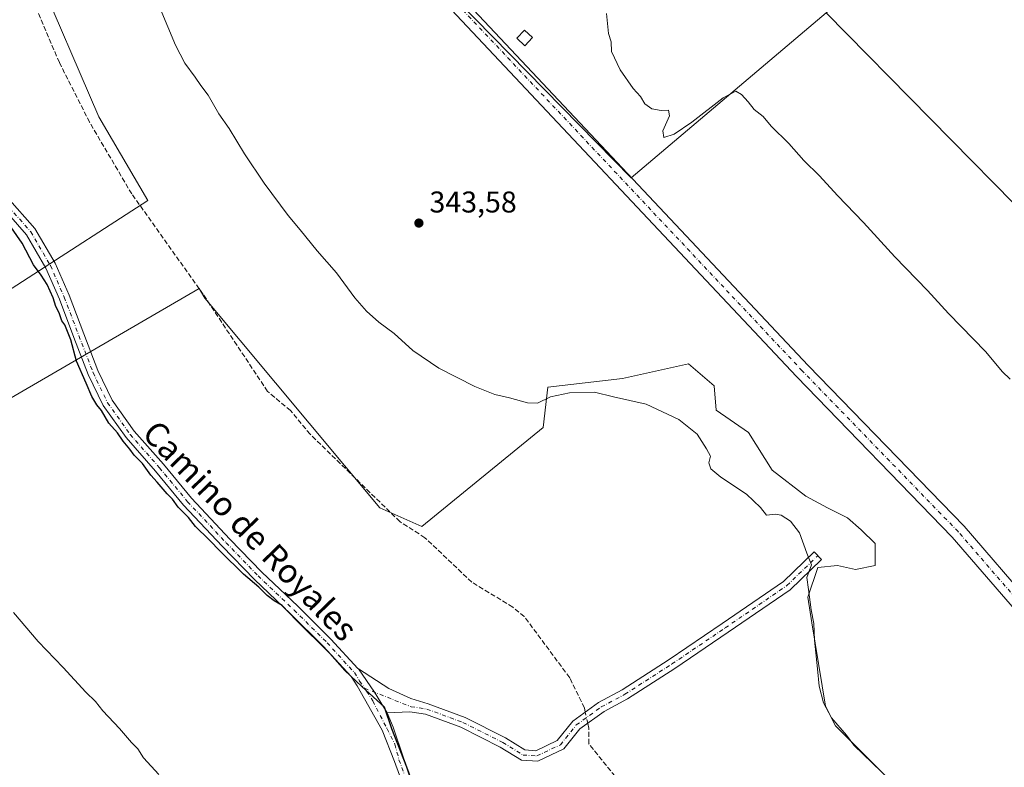
# Model space of a CAD drawing. Units: metres. Extents: x 605178 to 608662, y 4652878 to 4655245.
# Drawn here: x 605688 to 606017, y 4653882 to 4654132 of the extents above; entities that cross this region are included whole.
import ezdxf
from ezdxf.enums import TextEntityAlignment as Align

# ---------------------------------------------------------------- set-up
doc = ezdxf.new("R2010")
doc.units = ezdxf.units.M
doc.header["$MEASUREMENT"] = 0
doc.linetypes.add('DGN Style 3', pattern=[2.307223458686699, 1.648016756204785, -0.6592067024819142])
doc.linetypes.add('DGN Style 4', pattern=[2.6384748266838614, 1.318413404963828, -0.6592067024819142, 0.001648016756204785, -0.6592067024819142])
for name, color, linetype, lineweight in [('Camino Cxs', 7, 'Continuous', 0), ('Camino eje', 30, 'DGN Style 4', 13), ('Comarca CxS', 21, 'Continuous', 0), ('Comunidad Autónoma CxS', 142, 'Continuous', 0), ('Corriente artificial lineal', 4, 'DGN Style 3', 13), ('Corriente artificial lineal oculto', 135, 'DGN Style 4', 13), ('Cultivos herbáceos CxS', 92, 'Continuous', 0), ('Cultivos leñosos CxS', 92, 'Continuous', 0), ('Curva de nivel maestra', 30, 'Continuous', 30), ('Curva de nivel normal', 30, 'Continuous', 0), ('Edificación ligera Cxs', 1, 'Continuous', 0), ('Municipio CxS', 4, 'Continuous', 0), ('Núcleo urbano CxS', 7, 'Continuous', 0), ('Pista no pavimentada Cxs', 111, 'Continuous', 0), ('Pista no pavimentada eje', 91, 'DGN Style 4', 0), ('Provincia CxS', 1, 'Continuous', 0), ('Punto de cota en terreno', 7, 'Continuous', 0), ('Rótulo de punto de cota en terreno', 7, 'Continuous', 0), ('Texto cartográfico', 7, 'Continuous', 0)]:
    doc.layers.add(name, color=color, linetype=linetype, lineweight=lineweight)
doc.styles.add('Style-Arial', font='txt')

# ---------------------------------------------------------------- blocks, each defined once
blk = doc.blocks.new('*U5')
at = {"layer": 'Cultivos herbáceos CxS', "color": 92, "linetype": 'Continuous', "lineweight": 0}
for points in [[(605693.0802999996, 4654149.170299999, 347.4232999999949), (605714.5755000003, 4654099.2707, 347.2391999999964), (605730.9573999997, 4654071.234200001, 347.3280999999988), (605650.8894999997, 4654019.674000001, 353.5776999999944)], [(605668.7489, 4653995.861400001, 353.2912999999971), (605748.1284999996, 4654041.846899999, 347.9560999999958), (605749.9996999997, 4654038.644500001, 347.9700000000012), (605808.3909, 4653968.683700001, 348.1342000000004), (605822.4999000002, 4653962.4067, 347.1968000000052), (605862.9357000003, 4653995.490700001, 345.4906000000047), (605864.5695000002, 4654008.9693, 344.4373999999953), (605889.4845000004, 4654011.828700001, 343.7356), (605911.5405000001, 4654016.7303, 342.9407999999967), (605920.1174999997, 4654009.3783, 343.3770999999979), (605920.7341, 4654001.2971, 344.2109000000055), (605931.6019000001, 4653993.769300001, 343.7636000000057), (605939.4718000004, 4653981.1886, 344.2746999999945), (605950.7165999999, 4653972.589600001, 344.0213999999978), (605957.9927000003, 4653968.6209, 343.7568000000028), (605964.6073000003, 4653965.3136, 343.6146000000008), (605969.2374999998, 4653961.344799999, 343.6423000000068), (605973.8677000003, 4653956.714600001, 343.9118000000017), (605973.8677000003, 4653952.0844, 344.7853000000032), (605973.8677000003, 4653949.4386, 344.6514000000025), (605967.2531000003, 4653948.115599999, 344.872199999998), (605961.2999999998, 4653949.4386, 344.7324999999983), (605954.6853999998, 4653948.777100001, 345.0375000000058), (605951.3781000003, 4653938.8552, 345.5684999999939), (605952.7010000005, 4653930.256200001, 345.5246000000043), (605957.3311999999, 4653902.4749, 345.6236000000063), (605960.6385000005, 4653895.860300001, 345.2016000000003), (605994.3728999998, 4653862.1259, 345.2764000000025)]]:
    blk.add_polyline3d(points, dxfattribs=at)
blk = doc.blocks.new('*U14')
at = {"layer": 'Cultivos herbáceos CxS', "color": 92, "linetype": 'Continuous', "lineweight": 0}
blk.add_polyline3d([(606027.2324999999, 4654063.1415, 337.6466999999975), (605957.4665000001, 4654133.9323, 338.3147999999928), (605984.6035000002, 4654152.647500001, 337.0849000000017), (605989.4908999996, 4654155.313300001, 336.8839000000008), (605920.4873000003, 4654309.004100001, 338.6394), (605927.6750999996, 4654309.462099999, 338.5219999999972), (605933.2632999998, 4654303.8739, 338.445200000002), (605939.2506999997, 4654297.886499999, 338.2826999999961), (605944.0406999999, 4654290.7017, 337.8384999999981), (605954.0197000002, 4654287.9077, 337.0298999999941), (605964.3981, 4654292.2985, 336.5868000000046), (605966.7931000004, 4654297.487700001, 336.5715999999957), (605963.9990999997, 4654306.269300001, 336.8891000000003), (605962.4025999998, 4654315.449899999, 336.8889000000054), (605960.0076000001, 4654326.227299999, 336.8938000000053), (605956.0159, 4654330.218900001, 337.0285000000004), (605943.2427000003, 4654336.6055, 337.394100000005), (605938.8519000001, 4654346.983700001, 337.2644), (605932.8645000001, 4654354.9669, 337.2287000000069), (605930.0703999996, 4654362.151900001, 337.074099999998), (605925.6794999996, 4654370.1351, 337.0755000000063), (605924.4820999998, 4654374.925100001, 337.1417999999976)], dxfattribs=at)
blk = doc.blocks.new('5PATER')
at = {"layer": 'Núcleo urbano CxS', "linetype": 'Continuous', "lineweight": 0}
h = blk.add_hatch(color=51, dxfattribs=at)
edge = h.paths.add_edge_path()
edge.add_ellipse((0, 0), major_axis=(-0.1095731443231308, -0.1110710700762829), ratio=0.9994222409660322, start_angle=0, end_angle=360)

msp = doc.modelspace()

# ---------------------------------------------------------------- linework, layer by layer
at = {"layer": 'Camino Cxs', "color": 7, "linetype": 'Continuous', "lineweight": 0, "extrusion": (-0.4984672285655355, -0.3020132790308382, 0.8125997793103534), "elevation": -1707231.923052745, "flags": 128}
msp.add_lwpolyline([(-3666391.246531724, 2380909.237722722), (-3666399.293128258, 2380909.175096408), (-3666408.678920014, 2380908.53973958)], dxfattribs=at)
msp.add_lwpolyline([(-3666391.246531724, 2380909.237722722), (-3666399.293128258, 2380909.175096408), (-3666408.678920014, 2380908.53973958)], dxfattribs=at)
at = {"layer": 'Camino Cxs', "color": 7, "linetype": 'Continuous', "lineweight": 0}
for points in [[(605642.0500999996, 4654136.720100001, 349.8220000000001), (605650.0100999996, 4654120.460100001, 349.8053000000073), (605656.9301000005, 4654107.620100001, 349.7467000000034), (605663.9001000002, 4654096.370100001, 349.7081999999937), (605674.1001000004, 4654084.380100001, 349.5381999999955), (605683.9600999998, 4654072.420100001, 349.5032999999967), (605693.2600999996, 4654061.880100001, 349.3858999999939), (605699.9901000002, 4654050.3301, 349.5200000000041), (605704.6501000002, 4654039.710100001, 349.6034000000073), (605709.5601000005, 4654026.770099999, 349.6232000000018), (605714.2701000003, 4654014.520099999, 349.5567000000011), (605719.0201000003, 4654004.630100001, 349.527900000001), (605726.4401000004, 4653994.270099999, 349.4789000000019), (605736.1601, 4653983.210100001, 349.460699999996), (605745.5500999996, 4653971.870100001, 349.5298999999941), (605758.3300999999, 4653958.2301, 349.6067999999942), (605768.9901000002, 4653947.210100001, 349.664300000004), (605781.0201000003, 4653935.790100001, 349.6906000000017), (605792.0601000005, 4653924.850099999, 349.788400000005), (605801.0900999998, 4653915.0101, 349.8390999999974), (605801.3198999995, 4653914.863100001, 349.8279000000039)], [(605683.9600999998, 4654072.420100001, 349.5032999999967), (605693.2600999996, 4654061.880100001, 349.3858999999939), (605699.9901000002, 4654050.3301, 349.5200000000041), (605704.6501000002, 4654039.710100001, 349.6034000000073), (605709.5601000005, 4654026.770099999, 349.6232000000018), (605714.2701000003, 4654014.520099999, 349.5567000000011), (605719.0201000003, 4654004.630100001, 349.527900000001), (605726.4401000004, 4653994.270099999, 349.4789000000019), (605736.1601, 4653983.210100001, 349.460699999996), (605745.5500999996, 4653971.870100001, 349.5298999999941), (605758.3300999999, 4653958.2301, 349.6067999999942), (605768.9901000002, 4653947.210100001, 349.664300000004), (605781.0201000003, 4653935.790100001, 349.6906000000017), (605792.0601000005, 4653924.850099999, 349.788400000005), (605801.0900999998, 4653915.0101, 349.8390999999974), (605801.3198999995, 4653914.863100001, 349.8279000000039), (605806.6250999998, 4653907.1033, 350.1981999999989), (605810.8383, 4653900.2477, 350.2347000000009), (605812.9020999996, 4653895.4323, 350.1879999999946), (605816.3101000005, 4653885.130100001, 350.2633999999962), (605821.6401000004, 4653870.700099999, 350.2651999999944)], [(605818.7301000003, 4653869.4301, 350.687699999995), (605813.3601000002, 4653883.9901, 350.7795999999944), (605809.1700999998, 4653894.420100001, 350.6543999999994), (605800.8667000001, 4653909.2083, 350.4214000000065), (605798.8201000001, 4653912.300100001, 350.412599999996), (605789.5401, 4653922.420100001, 350.3770999999979), (605778.5800999999, 4653933.270099999, 350.2048999999971), (605766.5301000001, 4653944.720100001, 350.1140000000014), (605755.8000999996, 4653955.8201, 350.0154000000039), (605742.9200999998, 4653969.550100001, 349.9357000000018), (605733.4901000002, 4653980.9301, 349.811400000006), (605723.6901000004, 4653992.090100001, 349.8266000000003), (605715.9901000002, 4654002.840100001, 349.8266000000003), (605711.0500999996, 4654013.130100001, 349.8539000000019), (605706.2901, 4654025.530099999, 349.9162999999971), (605701.4101, 4654038.380100001, 349.9235000000044), (605696.8701, 4654048.7401, 349.8012000000017), (605690.4101, 4654059.8201, 349.8236999999936), (605681.2901, 4654070.1501, 350.0001000000047)], [(605818.7301000003, 4653869.4301, 350.687699999995), (605813.3601000002, 4653883.9901, 350.7795999999944), (605809.1700999998, 4653894.420100001, 350.6543999999994), (605800.8667000001, 4653909.2083, 350.4214000000065), (605798.8201000001, 4653912.300100001, 350.412599999996), (605789.5401, 4653922.420100001, 350.3770999999979), (605778.5800999999, 4653933.270099999, 350.2048999999971), (605766.5301000001, 4653944.720100001, 350.1140000000014), (605755.8000999996, 4653955.8201, 350.0154000000039), (605742.9200999998, 4653969.550100001, 349.9357000000018), (605733.4901000002, 4653980.9301, 349.811400000006), (605723.6901000004, 4653992.090100001, 349.8266000000003), (605715.9901000002, 4654002.840100001, 349.8266000000003), (605711.0500999996, 4654013.130100001, 349.8539000000019), (605706.2901, 4654025.530099999, 349.9162999999971), (605701.4101, 4654038.380100001, 349.9235000000044), (605696.8701, 4654048.7401, 349.8012000000017), (605690.4101, 4654059.8201, 349.8236999999936), (605681.2901, 4654070.1501, 350.0001000000047)], [(605801.3198999995, 4653914.863100001, 349.8279000000039), (605811.4600999998, 4653908.380100001, 349.8920999999973), (605818.7922999999, 4653905.041099999, 349.7528000000021), (605824.6001000004, 4653903.1601, 349.7722000000067), (605836.8901000004, 4653898.610099999, 349.4578000000038), (605850.3601000002, 4653891.850099999, 349.3674000000028), (605856.8201000001, 4653887.8301, 349.3975999999966), (605860.5401, 4653887.5701, 349.2844000000041), (605867.6300999997, 4653890.960100001, 349.0902999999962), (605872.8400999998, 4653897.4301, 348.9333000000042), (605881.4401000004, 4653903.6501, 348.194399999993), (605889.3701, 4653907.9001, 347.9413999999961), (605905.0401, 4653917.9801, 347.3289999999979), (605922.7901, 4653930.0101, 346.6554999999935), (605943.2701000003, 4653944.050100001, 345.6013999999996), (605953.4600999998, 4653953.9301, 345.1469999999972), (605955.9001000002, 4653951.420100001, 345.0032999999967), (605945.4901000002, 4653941.3301, 345.6013999999996), (605924.7600999996, 4653927.120100001, 346.4501000000019), (605906.9700999996, 4653915.0601, 347.0970999999991), (605891.1501000002, 4653904.890100001, 347.8073000000004), (605883.3101000005, 4653900.6801, 347.9722000000039), (605875.2701000003, 4653894.870100001, 348.8248000000021), (605869.8601000002, 4653888.140100001, 349.0954999999958), (605861.2200999996, 4653884.020099999, 349.2897999999986), (605855.7100999998, 4653884.4001, 349.702099999995), (605848.6401000004, 4653888.790100001, 349.7459999999992), (605835.5000999998, 4653895.390100001, 349.7275999999983), (605823.7200999996, 4653899.7501, 349.9201999999932), (605818.4801000003, 4653900.520099999, 349.9523000000045), (605810.8383, 4653900.2477, 350.2347000000009)], [(605810.8383, 4653900.2477, 350.2347000000009), (605812.9020999996, 4653895.4323, 350.1879999999946), (605816.3101000005, 4653885.130100001, 350.2633999999962), (605821.6401000004, 4653870.700099999, 350.2651999999944), (605830.9301000005, 4653852.4301, 350.4799000000057), (605837.2401000002, 4653840.870100001, 351.1958000000013), (605842.7701000003, 4653829.270099999, 351.4603999999963), (605848.6300999997, 4653817.110099999, 351.6291000000056), (605854.9101, 4653806.2501, 352.0460000000021), (605860.6700999998, 4653796.020099999, 352.5283999999957), (605865.8000999996, 4653786.3201, 352.8027000000002), (605871.6700999998, 4653775.970100001, 352.6423000000068), (605875.4401000004, 4653766.380100001, 352.6876000000047), (605879.1700999998, 4653755.5001, 352.5185000000056), (605881.8901000004, 4653745.540100001, 352.4180999999954), (605884.7100999998, 4653734.4101, 352.3087999999989), (605889.3501000004, 4653726.040100001, 352.3255000000063), (605898.8800999997, 4653717.850099999, 352.4415000000009), (605909.2600999996, 4653711.340100001, 352.3631000000024), (605919.4700999996, 4653706.6501, 352.4562000000006)]]:
    msp.add_polyline3d(points, dxfattribs=at)
msp.add_polyline3d([(605810.8383, 4653900.2477, 350.2347000000009), (605806.6250999998, 4653907.1033, 350.1981999999989), (605801.3198999995, 4653914.863100001, 349.8279000000039), (605811.4600999998, 4653908.380100001, 349.8920999999973), (605818.7922999999, 4653905.041099999, 349.7528000000021), (605824.6001000004, 4653903.1601, 349.7722000000067), (605836.8901000004, 4653898.610099999, 349.4578000000038), (605850.3601000002, 4653891.850099999, 349.3674000000028), (605856.8201000001, 4653887.8301, 349.3975999999966), (605860.5401, 4653887.5701, 349.2844000000041), (605867.6300999997, 4653890.960100001, 349.0902999999962), (605872.8400999998, 4653897.4301, 348.9333000000042), (605881.4401000004, 4653903.6501, 348.194399999993), (605889.3701, 4653907.9001, 347.9413999999961), (605905.0401, 4653917.9801, 347.3289999999979), (605922.7901, 4653930.0101, 346.6554999999935), (605943.2701000003, 4653944.050100001, 345.6013999999996), (605953.4600999998, 4653953.9301, 345.1469999999972), (605955.9001000002, 4653951.420100001, 345.0032999999967), (605945.4901000002, 4653941.3301, 345.6013999999996), (605924.7600999996, 4653927.120100001, 346.4501000000019), (605906.9700999996, 4653915.0601, 347.0970999999991), (605891.1501000002, 4653904.890100001, 347.8073000000004), (605883.3101000005, 4653900.6801, 347.9722000000039), (605875.2701000003, 4653894.870100001, 348.8248000000021), (605869.8601000002, 4653888.140100001, 349.0954999999958), (605861.2200999996, 4653884.020099999, 349.2897999999986), (605855.7100999998, 4653884.4001, 349.702099999995), (605848.6401000004, 4653888.790100001, 349.7459999999992), (605835.5000999998, 4653895.390100001, 349.7275999999983), (605823.7200999996, 4653899.7501, 349.9201999999932), (605818.4801000003, 4653900.520099999, 349.9523000000045)], close=True, dxfattribs=at)
at = {"layer": 'Camino eje', "color": 30, "linetype": 'DGN Style 4', "lineweight": 13}
for points in [[(605640.4401000004, 4654136.030099999, 350.0504999999976), (605648.4550999999, 4654119.6601, 350.0078000000067), (605655.4151, 4654106.745100001, 350.0228999999963), (605662.4801000003, 4654095.340100001, 349.9777999999933), (605672.7600999996, 4654083.255100001, 349.7329000000027), (605682.6250999998, 4654071.2851, 349.7418999999936), (605691.8350999998, 4654060.850099999, 349.5837999999931), (605698.4301000005, 4654049.5351, 349.6460999999982), (605703.0301000001, 4654039.045100001, 349.7027999999991), (605707.9250999996, 4654026.1501, 349.7290000000066), (605712.6601, 4654013.825099999, 349.6750000000029), (605717.5050999997, 4654003.735099999, 349.6578000000009), (605725.0651000004, 4653993.1801, 349.6434000000008), (605734.8251, 4653982.0701, 349.6279000000068), (605744.2351000002, 4653970.710100001, 349.7260999999999), (605757.0651000004, 4653957.0251, 349.8120999999956), (605767.7600999996, 4653945.965100001, 349.9048999999941), (605779.8000999996, 4653934.530099999, 349.9404000000068), (605790.8000999996, 4653923.6351, 350.0700999999972), (605799.9550999999, 4653913.655099999, 350.1135999999969), (605801.6836999999, 4653910.8311, 350.1704000000027), (605803.3147, 4653908.421700001, 350.2825000000012)], [(605803.3147, 4653908.421700001, 350.2825000000012), (605818.8501000004, 4653902.235099999, 349.9731999999931), (605824.1601, 4653901.4551, 349.8816999999981), (605836.1951000001, 4653897.0001, 349.6169999999984), (605849.5000999998, 4653890.3201, 349.5657000000065), (605856.2651000004, 4653886.1151, 349.5622000000003), (605860.8800999997, 4653885.795100001, 349.3019000000059), (605868.7451, 4653889.550100001, 349.1030000000028), (605874.0551000005, 4653896.1501, 348.8729000000022), (605882.3750999998, 4653902.165100001, 348.1015999999945), (605890.2600999996, 4653906.395099999, 347.8926999999967), (605906.0050999997, 4653916.520099999, 347.2356), (605923.7751000002, 4653928.565099999, 346.5783999999985), (605944.3800999997, 4653942.690099999, 345.6073999999935), (605954.6801000005, 4653952.675100001, 345.0457000000025)], [(605803.3147, 4653908.421700001, 350.2825000000012), (605804.0119000003, 4653907.3915, 350.347299999994), (605806.0756999999, 4653904.216499999, 350.3690999999963), (605810.8383, 4653894.903100001, 350.4348999999929), (605813.4650999998, 4653889.7301, 350.4643999999971), (605814.8350999998, 4653884.5601, 350.526199999993), (605820.1851000005, 4653870.065099999, 350.4787000000069), (605829.5351, 4653851.690099999, 350.7507000000041), (605835.8300999999, 4653840.1501, 351.3029999999999), (605841.3450999996, 4653828.585100001, 351.5835999999982), (605847.2351000002, 4653816.370100001, 351.7578999999969), (605853.5351, 4653805.465100001, 352.2057999999961), (605859.2801000001, 4653795.265100001, 352.7163), (605864.4101, 4653785.5601, 353.0617999999959), (605870.2451, 4653775.290100001, 352.8724999999977), (605873.9600999998, 4653765.835100001, 352.8481999999931), (605877.6601, 4653755.0351, 352.6012000000046), (605880.3601000002, 4653745.140100001, 352.5038000000059), (605880.5500999996, 4653744.390100001, 352.4925999999978), (605881.6705, 4653740.9583, 352.442200000005), (605882.4111000003, 4653738.3871, 352.4063000000024), (605883.8554999996, 4653734.236099999, 352.3503999999957)]]:
    msp.add_polyline3d(points, dxfattribs=at)
at = {"layer": 'Comarca CxS', "color": 21, "linetype": 'Continuous', "lineweight": 0}
msp.add_3dface([(608662.3600007994, 4652931.799983487), (605212.7300007741, 4652879.689983485), (605178.3700007749, 4655192.719983461), (608626.9100008017, 4655244.839983462)], dxfattribs=at)
at = {"layer": 'Comunidad Autónoma CxS', "color": 142, "linetype": 'Continuous', "lineweight": 0}
msp.add_3dface([(608662.3600007994, 4652931.799983487), (605212.7300007741, 4652879.689983485), (605178.3700007749, 4655192.719983461), (608626.9100008017, 4655244.839983462)], dxfattribs=at)
at = {"layer": 'Corriente artificial lineal', "color": 4, "linetype": 'DGN Style 3', "lineweight": 13}
for points in [[(605877.0579000004, 4653900.480599999, 348.5794000000024), (605876.7600999996, 4653901.860099999, 348.5605000000069), (605871.8400999998, 4653911.940099999, 348.2716999999975), (605856.6801000005, 4653932.370100001, 348.0488000000041), (605852.8101000005, 4653935.520099999, 348.1989999999932), (605839.1501000002, 4653943.8301, 348.2522999999928), (605823.4801000003, 4653958.690099999, 347.8043000000035), (605815.1300999997, 4653964.0601, 347.8365999999951), (605785.1401000004, 4653993.2501, 347.7826999999961), (605778.6201, 4654001.110099999, 347.6870000000054), (605770.9501, 4654007.530099999, 347.7562999999937), (605749.4600999998, 4654039.9001, 347.9277000000002), (605725.6001000004, 4654073.460100001, 347.918399999995), (605711.5100999996, 4654097.390100001, 347.8221000000049), (605701.4001000002, 4654117.350099999, 348.0121000000072), (605693.5500999996, 4654135.7401, 348.2209000000003)], [(606122.4415999996, 4653697.8661, 349.2621999999974), (606121.9401000004, 4653700.360099999, 349.1416999999929), (606120.9501, 4653703.9801, 348.9872000000032), (606118.6001000004, 4653708.4001, 348.8484000000026), (606116.1101000002, 4653710.970100001, 348.7657999999938), (606111.9600999998, 4653713.7301, 348.7731000000058), (606057.8601000002, 4653737.040100001, 348.6597000000039), (606044.0900999998, 4653745.340100001, 348.5733000000037), (606019.9600999998, 4653762.3101, 348.7396000000008), (606015.5100999996, 4653764.7501, 348.6931000000041), (606010.5800999999, 4653765.600099999, 348.7804000000033), (606006.5100999996, 4653767.450099999, 348.934500000003), (606004.1901000004, 4653771.950099999, 348.8956000000035), (606003.4600999998, 4653777.3201, 348.5690000000032), (606001.4301000005, 4653780.090100001, 348.4602000000014), (605982.8400999998, 4653788.9001, 348.6117999999988), (605973.6001000004, 4653794.540100001, 348.6319999999978), (605944.0900999998, 4653817.880100001, 348.7807999999932), (605919.3501000004, 4653841.620100001, 348.662599999996), (605902.9301000005, 4653859.2601, 348.5099000000046), (605878.2100999998, 4653889.890100001, 348.764599999995), (605878.2301000003, 4653895.050100001, 348.6334000000061), (605877.8642999995, 4653896.7448, 348.6325999999972)]]:
    msp.add_polyline3d(points, dxfattribs=at)
at = {"layer": 'Corriente artificial lineal oculto', "color": 135, "linetype": 'DGN Style 4', "lineweight": 13, "extrusion": (-0.002936800419737151, 0.01360528152248457, 0.9999031310671992), "elevation": 61886.83185172494, "flags": 128}
msp.add_lwpolyline([(605876.2749830736, 4653485.465617082), (605875.4684303002, 4653489.201762886)], dxfattribs=at)
at = {"layer": 'Cultivos herbáceos CxS', "color": 92, "linetype": 'Continuous', "lineweight": 0}
for points in [[(605957.4665000001, 4654133.9323, 338.3147999999928), (606027.2324999999, 4654063.1415, 337.6466999999975), (606091.9972999999, 4654126.513499999, 335.6015000000043), (606067.1557, 4654149.127699999, 335.6417999999976), (606067.1557, 4654153.7611, 335.4459999999963), (606108.8192999996, 4654178.3137, 334.295100000003), (606138.1514999997, 4654137.7665, 334.3690000000061), (606165.7581000002, 4654104.9835, 334.7402000000002), (606190.7767000003, 4654084.278700001, 334.9437000000034), (606203.8239000002, 4654076.160499999, 335.349000000002), (606203.8296999997, 4654075.8895, 335.3534999999974), (606204.1161000002, 4654062.537500001, 335.6330000000016), (606205.8612000003, 4654052.9395, 335.777900000001), (606209.2166999998, 4654040.3817, 336.053700000004), (606209.2396999998, 4654037.2097, 336.1465999999928), (606210.3989000004, 4654026.776500001, 336.7633999999962), (606209.2169000005, 4654027.849099999, 336.8010000000068), (606210.2176000001, 4654019.2443, 336.9896000000008), (606223.1343, 4653975.5723, 337.6491999999998), (606243.7432000004, 4653906.443700001, 339.9851000000053), (606252.3130000001, 4653896.6339, 339.9278000000049)], [(605693.0802999996, 4654149.170299999, 347.4232999999949), (605714.5755000003, 4654099.2707, 347.2391999999964), (605730.9573999997, 4654071.234200001, 347.3280999999988), (605650.8894999997, 4654019.674000001, 353.5776999999944)], [(605668.7489, 4653995.861400001, 353.2912999999971), (605748.1284999996, 4654041.846899999, 347.9560999999958), (605749.9996999997, 4654038.644500001, 347.9700000000012), (605808.3909, 4653968.683700001, 348.1342000000004), (605822.4999000002, 4653962.4067, 347.1968000000052), (605862.9357000003, 4653995.490700001, 345.4906000000047), (605864.5695000002, 4654008.9693, 344.4373999999953), (605889.4845000004, 4654011.828700001, 343.7356), (605911.5405000001, 4654016.7303, 342.9407999999967), (605920.1174999997, 4654009.3783, 343.3770999999979), (605920.7341, 4654001.2971, 344.2109000000055), (605931.6019000001, 4653993.769300001, 343.7636000000057), (605939.4718000004, 4653981.1886, 344.2746999999945), (605950.7165999999, 4653972.589600001, 344.0213999999978), (605957.9927000003, 4653968.6209, 343.7568000000028), (605964.6073000003, 4653965.3136, 343.6146000000008), (605969.2374999998, 4653961.344799999, 343.6423000000068), (605973.8677000003, 4653956.714600001, 343.9118000000017), (605973.8677000003, 4653952.0844, 344.7853000000032), (605973.8677000003, 4653949.4386, 344.6514000000025), (605967.2531000003, 4653948.115599999, 344.872199999998), (605961.2999999998, 4653949.4386, 344.7324999999983), (605954.6853999998, 4653948.777100001, 345.0375000000058), (605951.3781000003, 4653938.8552, 345.5684999999939), (605952.7010000005, 4653930.256200001, 345.5246000000043), (605957.3311999999, 4653902.4749, 345.6236000000063), (605960.6385000005, 4653895.860300001, 345.2016000000003), (605994.3728999998, 4653862.1259, 345.2764000000025)]]:
    msp.add_polyline3d(points, dxfattribs=at)
at = {"layer": 'Cultivos leñosos CxS', "color": 92, "linetype": 'Continuous', "lineweight": 0}
msp.add_polyline3d([(605957.4665000001, 4654133.9323, 338.3147999999928), (605892.3438999997, 4654078.812899999, 341.2887999999948), (605788.1418000003, 4654185.111199999, 342.0148999999947), (605845.1226000005, 4654208.8532, 339.9640999999974), (605883.392, 4654224.798800001, 339.0212000000029), (605874.7929999996, 4654247.2884, 338.7770000000019), (605849.6575999996, 4654284.330200001, 339.7436000000016), (605848.9961000001, 4654289.621900001, 339.7103000000061), (605862.2253000002, 4654300.205200001, 339.4940000000061), (605888.7052999996, 4654309.003900001, 339.590400000001), (605917.8919000002, 4654309.004100001, 338.7209000000003), (605920.4873000003, 4654309.004100001, 338.6394), (605989.4908999996, 4654155.313300001, 336.8839000000008), (605984.6035000002, 4654152.647500001, 337.0849000000017)], close=True, dxfattribs=at)
for points in [[(605845.1226000005, 4654208.8532, 339.9640999999974), (605788.1418000003, 4654185.111199999, 342.0148999999947), (605892.3438999997, 4654078.812899999, 341.2887999999948), (605957.4665000001, 4654133.9323, 338.3147999999928)], [(605845.1226000005, 4654208.8532, 339.9640999999974), (605788.1418000003, 4654185.111199999, 342.0148999999947), (605892.3438999997, 4654078.812899999, 341.2887999999948), (605957.4665000001, 4654133.9323, 338.3147999999928)], [(605788.1418000003, 4654185.111199999, 342.0148999999947), (605892.3438999997, 4654078.812899999, 341.2887999999948), (605957.4665000001, 4654133.9323, 338.3147999999928), (606027.2324999999, 4654063.1415, 337.6466999999975)], [(605957.4665000001, 4654133.9323, 338.3147999999928), (606027.2324999999, 4654063.1415, 337.6466999999975), (606091.9972999999, 4654126.513499999, 335.6015000000043), (606067.1557, 4654149.127699999, 335.6417999999976), (606067.1557, 4654153.7611, 335.4459999999963), (606108.8192999996, 4654178.3137, 334.295100000003), (606138.1514999997, 4654137.7665, 334.3690000000061), (606165.7581000002, 4654104.9835, 334.7402000000002), (606190.7767000003, 4654084.278700001, 334.9437000000034), (606203.8239000002, 4654076.160499999, 335.349000000002), (606203.8296999997, 4654075.8895, 335.3534999999974), (606204.1161000002, 4654062.537500001, 335.6330000000016), (606205.8612000003, 4654052.9395, 335.777900000001), (606209.2166999998, 4654040.3817, 336.053700000004), (606209.2396999998, 4654037.2097, 336.1465999999928), (606210.3989000004, 4654026.776500001, 336.7633999999962), (606209.2169000005, 4654027.849099999, 336.8010000000068), (606210.2176000001, 4654019.2443, 336.9896000000008), (606223.1343, 4653975.5723, 337.6491999999998), (606243.7432000004, 4653906.443700001, 339.9851000000053), (606252.3130000001, 4653896.6339, 339.9278000000049)], [(605650.8894999997, 4654019.674000001, 353.5776999999944), (605730.9573999997, 4654071.234200001, 347.3280999999988), (605714.5755000003, 4654099.2707, 347.2391999999964), (605693.0802999996, 4654149.170299999, 347.4232999999949)], [(605693.0802999996, 4654149.170299999, 347.4232999999949), (605714.5755000003, 4654099.2707, 347.2391999999964), (605730.9573999997, 4654071.234200001, 347.3280999999988), (605650.8894999997, 4654019.674000001, 353.5776999999944)], [(605994.3728999998, 4653862.1259, 345.2764000000025), (605960.6385000005, 4653895.860300001, 345.2016000000003), (605957.3311999999, 4653902.4749, 345.6236000000063), (605952.7010000005, 4653930.256200001, 345.5246000000043), (605951.3781000003, 4653938.8552, 345.5684999999939), (605954.6853999998, 4653948.777100001, 345.0375000000058), (605961.2999999998, 4653949.4386, 344.7324999999983), (605967.2531000003, 4653948.115599999, 344.872199999998), (605973.8677000003, 4653949.4386, 344.6514000000025), (605973.8677000003, 4653952.0844, 344.7853000000032), (605973.8677000003, 4653956.714600001, 343.9118000000017), (605969.2374999998, 4653961.344799999, 343.6423000000068), (605964.6073000003, 4653965.3136, 343.6146000000008), (605957.9927000003, 4653968.6209, 343.7568000000028), (605950.7165999999, 4653972.589600001, 344.0213999999978), (605939.4718000004, 4653981.1886, 344.2746999999945), (605931.6019000001, 4653993.769300001, 343.7636000000057), (605920.7341, 4654001.2971, 344.2109000000055), (605920.1174999997, 4654009.3783, 343.3770999999979), (605911.5405000001, 4654016.7303, 342.9407999999967), (605889.4845000004, 4654011.828700001, 343.7356), (605864.5695000002, 4654008.9693, 344.4373999999953), (605862.9357000003, 4653995.490700001, 345.4906000000047), (605822.4999000002, 4653962.4067, 347.1968000000052), (605808.3909, 4653968.683700001, 348.1342000000004), (605749.9996999997, 4654038.644500001, 347.9700000000012), (605748.1284999996, 4654041.846899999, 347.9560999999958), (605668.7489, 4653995.861400001, 353.2912999999971)], [(605668.7489, 4653995.861400001, 353.2912999999971), (605748.1284999996, 4654041.846899999, 347.9560999999958), (605749.9996999997, 4654038.644500001, 347.9700000000012), (605808.3909, 4653968.683700001, 348.1342000000004), (605822.4999000002, 4653962.4067, 347.1968000000052), (605862.9357000003, 4653995.490700001, 345.4906000000047), (605864.5695000002, 4654008.9693, 344.4373999999953), (605889.4845000004, 4654011.828700001, 343.7356), (605911.5405000001, 4654016.7303, 342.9407999999967), (605920.1174999997, 4654009.3783, 343.3770999999979), (605920.7341, 4654001.2971, 344.2109000000055), (605931.6019000001, 4653993.769300001, 343.7636000000057), (605939.4718000004, 4653981.1886, 344.2746999999945), (605950.7165999999, 4653972.589600001, 344.0213999999978), (605957.9927000003, 4653968.6209, 343.7568000000028), (605964.6073000003, 4653965.3136, 343.6146000000008), (605969.2374999998, 4653961.344799999, 343.6423000000068), (605973.8677000003, 4653956.714600001, 343.9118000000017), (605973.8677000003, 4653952.0844, 344.7853000000032), (605973.8677000003, 4653949.4386, 344.6514000000025), (605967.2531000003, 4653948.115599999, 344.872199999998), (605961.2999999998, 4653949.4386, 344.7324999999983), (605954.6853999998, 4653948.777100001, 345.0375000000058), (605951.3781000003, 4653938.8552, 345.5684999999939), (605952.7010000005, 4653930.256200001, 345.5246000000043), (605957.3311999999, 4653902.4749, 345.6236000000063), (605960.6385000005, 4653895.860300001, 345.2016000000003), (605994.3728999998, 4653862.1259, 345.2764000000025)]]:
    msp.add_polyline3d(points, dxfattribs=at)
at = {"layer": 'Curva de nivel maestra', "color": 30, "linetype": 'Continuous', "lineweight": 30, "elevation": 350, "flags": 128}
msp.add_lwpolyline([(605820.6200000001, 4653872.840100001), (605817.4100000003, 4653882.090100001), (605812.4400000004, 4653894.880100001), (605810.0099999999, 4653902.0801), (605802.3799999999, 4653908.9901), (605796.75, 4653914.360099999), (605791.75, 4653920.020099999), (605780.5199999996, 4653931.130100001), (605775.7699999996, 4653936.0101), (605773.1399999997, 4653937.5801), (605770.79, 4653939.4101), (605767.9900000002, 4653942.1501), (605762.8700000001, 4653946.520099999), (605755.3499999996, 4653953.950099999), (605751.2999999998, 4653958.0701), (605746.8799999999, 4653962.380100001), (605744.5099999999, 4653965.380100001), (605741.0999999996, 4653968.9301), (605739.2400000002, 4653971.5101), (605737.4199999999, 4653973.350099999), (605734.0199999996, 4653977.280099999), (605731.9299999997, 4653979.530099999), (605729.2199999997, 4653983.4801), (605726.3700000001, 4653986.300100001), (605724.9400000004, 4653988.200099999), (605722.6699999999, 4653990.940099999), (605720.7999999998, 4653993.7401), (605717.9699999997, 4653996.9001), (605715.5099999999, 4654001.110099999), (605713.9199999999, 4654003.020099999), (605712.2199999997, 4654005.8201), (605710.4000000004, 4654010.2501), (605707.0999999996, 4654017.6801), (605705.2400000002, 4654024.780099999), (605703.2800000003, 4654029.7401), (605702.2199999997, 4654031.1501), (605701.3499999996, 4654033.790100001), (605700.2000000002, 4654035.850099999), (605699.2999999998, 4654038.7401), (605697.3099999996, 4654043.2401), (605695.3600000005, 4654046.300100001), (605692.7300000006, 4654049.770099999), (605689.0300000003, 4654057.0701), (605679.7800000003, 4654070.1501)], dxfattribs=at)
at = {"layer": 'Curva de nivel normal', "color": 30, "linetype": 'Continuous', "lineweight": 0, "flags": 128}
for points, elevation in [([(605975.9400000004, 4653880.5601), (605966.75, 4653889.450099999), (605964.3399999999, 4653892.7401), (605959.2999999998, 4653898.5801), (605956.6200000001, 4653903.5701), (605955.1399999997, 4653909.100099999), (605954.5800000001, 4653914.850099999), (605953.5599999996, 4653924.420100001), (605953.3399999999, 4653930.050100001), (605952.5, 4653934.5701), (605951.6299999999, 4653941.360099999), (605951.0800000001, 4653945.360099999), (605952.5599999996, 4653949.640100001), (605951.0800000001, 4653953.5601), (605948.5899999999, 4653960.340100001), (605945.5800000001, 4653964.190099999), (605942.4400000004, 4653966.2301), (605940.5599999996, 4653966.520099999), (605937.5700000003, 4653966.1601), (605935.5499999998, 4653968.780099999), (605930.8600000005, 4653973.200099999), (605922.3099999996, 4653978.860099999), (605918.9600000001, 4653981.690099999), (605918.3399999999, 4653983.7401), (605918.8799999999, 4653985.9101), (605917.5, 4653988.360099999), (605914.3700000001, 4653993.210100001), (605908.2400000002, 4653998.1801), (605897.3600000005, 4654003.300100001), (605886.4699999997, 4654005.7501), (605880.0800000001, 4654007.270099999), (605871.7800000003, 4654007.050100001), (605865.4800000006, 4654005.6801), (605861.0599999996, 4654003.6601), (605857.7400000002, 4654003.6801), (605851.7599999999, 4654005.440099999), (605846.8600000005, 4654006.450099999), (605840.1299999999, 4654009.1501), (605828.1799999997, 4654015.350099999), (605819.4199999999, 4654021.2401), (605813.2400000002, 4654026.8301), (605808.1500000004, 4654030.690099999), (605803.9699999997, 4654034.290100001), (605800.1100000005, 4654038.800100001), (605793.9600000001, 4654047.090100001), (605787.4800000006, 4654054.440099999), (605781.8200000003, 4654061.4801), (605777.7800000003, 4654066.3201), (605769.8499999996, 4654077.0701), (605763.2300000006, 4654086.860099999), (605758.1600000003, 4654095.270099999), (605754.6100000005, 4654100.210100001), (605751.0999999996, 4654106.4901), (605748.6200000001, 4654109.700099999), (605746.7800000003, 4654112.5001), (605743.3099999996, 4654117.1501), (605740.2400000002, 4654123.130100001), (605735.0499999998, 4654135.360099999)], 345), ([(606018.9199999999, 4654011.640100001), (606016.3200000003, 4654014.200099999), (606010.7800000003, 4654020.700099999), (605998.3200000003, 4654033.530099999), (605991.3799999999, 4654041.190099999), (605980.4800000006, 4654052.4301), (605969.9500000002, 4654063.9001), (605961.2800000003, 4654072.9001), (605955.2800000003, 4654079.5601), (605950.0800000001, 4654084.690099999), (605945, 4654090.270099999), (605939.1600000003, 4654096.100099999), (605936.4500000002, 4654099.380100001), (605933.4699999997, 4654101.670100001), (605931.4500000002, 4654104.2501), (605929.2300000006, 4654106.6801), (605927.3099999996, 4654107.7401), (605923.1399999997, 4654105.5701), (605912.6699999999, 4654097.4301), (605906.7300000006, 4654093.450099999), (605903.3099999996, 4654092.280099999), (605902.9800000006, 4654094.5001), (605905.1699999999, 4654099.5801), (605904.79, 4654101.4001), (605902.3700000001, 4654101.3201), (605899.2599999999, 4654101.870100001), (605896.9400000004, 4654103.550100001), (605895.4600000001, 4654105.9801), (605893.0499999998, 4654108.6501), (605888.6600000003, 4654114.860099999), (605885.7800000003, 4654121.050100001), (605885.6399999997, 4654124.300100001), (605884.8499999996, 4654127.030099999), (605884.1699999999, 4654133.7601)], 340), ([(605734.6699999999, 4653879.610099999), (605729.5199999996, 4653885.130100001), (605727.6399999997, 4653888.130100001), (605725.4900000002, 4653890.300100001), (605721.4500000002, 4653894.940099999), (605715.9400000004, 4653900.880100001), (605713.4500000002, 4653904.030099999), (605710.2199999997, 4653907.120100001), (605702.6500000004, 4653915.300100001), (605694.29, 4653924.0001), (605686.0899999999, 4653933.700099999)], 355)]:
    msp.add_lwpolyline(points, dxfattribs=dict(at, elevation=elevation))
at = {"layer": 'Edificación ligera Cxs', "color": 1, "linetype": 'Continuous', "lineweight": 0}
msp.add_polyline3d([(605859.3701, 4654125.6801, 341.3552000000054), (605856.8201000001, 4654122.9801, 342.1823000000004), (605854.2301000003, 4654125.440099999, 341.5829999999987), (605856.7801000001, 4654128.120100001, 341.3390000000072), (605859.3701, 4654125.6801, 341.3552000000054)], dxfattribs=at)
msp.add_3dface([(605859.3701, 4654125.6801, 342.1823000000004), (605856.8201000001, 4654122.9801, 342.1823000000004), (605854.2301000003, 4654125.440099999, 342.1823000000004), (605856.7801000001, 4654128.120100001, 342.1823000000004)], dxfattribs=at)
at = {"layer": 'Municipio CxS', "color": 4, "linetype": 'Continuous', "lineweight": 0}
msp.add_3dface([(608662.3600007994, 4652931.799983487), (605212.7300007741, 4652879.689983485), (605178.3700007749, 4655192.719983461), (608626.9100008017, 4655244.839983462)], dxfattribs=at)
at = {"layer": 'Pista no pavimentada Cxs', "color": 111, "linetype": 'Continuous', "lineweight": 0}
for points in [[(606022.5201000003, 4653932.4101, 342.7051999999967), (605999.5900999998, 4653958.890100001, 342.5829999999987), (605947.5900999998, 4654012.530099999, 341.9315999999963), (605821.6801000005, 4654146.370100001, 341.9192999999942), (605767.2301000003, 4654204.950099999, 342.3087999999989), (605746.9101, 4654229.3201, 342.4198000000033), (605740.3069000002, 4654238.4287, 342.4758000000002), (605728.9001000002, 4654256.600099999, 342.5056999999942), (605643.6341000004, 4654410.280900001, 341.8414000000048)], [(605646.8901000004, 4654413.190099999, 341.5774999999995), (605731.0065000001, 4654259.426100001, 342.1114999999991), (605745.5465000002, 4654236.406099999, 342.3426000000036), (605755.0601000005, 4654227.940099999, 342.261599999998), (605771.2701000003, 4654208.5001, 342.247000000003), (605825.6101000002, 4654150.040100001, 341.3904000000039), (605951.4801000003, 4654016.2401, 341.5458999999973), (606003.5601000005, 4653962.520099999, 342.0672999999952), (606026.4401000004, 4653936.100099999, 342.1921000000002)], [(606226.1101000002, 4653795.8201, 342.6858999999968), (606223.7500999998, 4653794.880100001, 342.7477999999974), (606216.9501, 4653793.6601, 342.8787000000011), (606207.2200999996, 4653796.850099999, 342.8454999999958), (606202.0100999996, 4653799.6801, 342.8699999999953), (606138.5601000005, 4653844.620100001, 342.8536000000022), (606110.6001000004, 4653863.0001, 342.7378000000026), (606057.5601000005, 4653900.960100001, 342.6946999999927), (606037.1501000002, 4653918.170100001, 342.7057000000059), (606022.5201000003, 4653932.4101, 342.7051999999967), (605999.5900999998, 4653958.890100001, 342.5829999999987), (605947.5900999998, 4654012.530099999, 341.9315999999963), (605821.6801000005, 4654146.370100001, 341.9192999999942), (605767.2301000003, 4654204.950099999, 342.3087999999989), (605746.9101, 4654229.3201, 342.4198000000033)], [(605755.0601000005, 4654227.940099999, 342.261599999998), (605771.2701000003, 4654208.5001, 342.247000000003), (605825.6101000002, 4654150.040100001, 341.3904000000039), (605951.4801000003, 4654016.2401, 341.5458999999973), (606003.5601000005, 4653962.520099999, 342.0672999999952), (606026.4401000004, 4653936.100099999, 342.1921000000002)]]:
    msp.add_polyline3d(points, dxfattribs=at)
at = {"layer": 'Pista no pavimentada eje', "color": 91, "linetype": 'DGN Style 4', "lineweight": 0}
msp.add_polyline3d([(606230.0292999997, 4653801.270300001, 342.4403000000021), (606226.0201000003, 4653798.6801, 342.5733000000037), (606223.0050999997, 4653797.4801, 342.6379000000015), (606217.1451000003, 4653796.425100001, 342.7213999999949), (606208.2851, 4653799.325099999, 342.6996000000072), (606203.4301000005, 4653801.965100001, 342.6782999999996), (606140.0751, 4653846.840100001, 342.6897999999928), (606112.1201, 4653865.215100001, 342.5758999999962), (606059.2100999998, 4653903.085100001, 342.508600000001), (606038.9550999999, 4653920.1601, 342.4732999999979), (606024.4801000003, 4653934.255100001, 342.4456999999966), (606001.5751, 4653960.7051, 342.2523999999976), (605949.5351, 4654014.3851, 341.6998000000021), (605823.6451000003, 4654148.2051, 341.6616000000067), (605769.2500999998, 4654206.725099999, 342.1830000000046), (605761.1451000003, 4654216.4451, 342.2168999999994), (605745.7346999999, 4654233.434900001, 342.3537000000069)], dxfattribs=at)
at = {"layer": 'Provincia CxS', "color": 1, "linetype": 'Continuous', "lineweight": 0}
msp.add_3dface([(608662.3600007994, 4652931.799983487), (605212.7300007741, 4652879.689983485), (605178.3700007749, 4655192.719983461), (608626.9100008017, 4655244.839983462)], dxfattribs=at)

# ---------------------------------------------------------------- block references
at = {"layer": 'Cultivos herbáceos CxS', "color": 92, "linetype": 'Continuous', "lineweight": 0}
for name in ['*U14', '*U5']:
    msp.add_blockref(name, (0, 0), dxfattribs=at)
at = {"layer": 'Punto de cota en terreno', "color": 7, "linetype": 'Continuous', "lineweight": 0, "xscale": 10, "yscale": 10, "zscale": 10}
msp.add_blockref('5PATER', (605821.4800000006, 4654063.75, 343.5800000000018), dxfattribs=at)

# ---------------------------------------------------------------- texts
at = {"layer": 'Rótulo de punto de cota en terreno', "color": 7, "linetype": 'Continuous', "lineweight": 0, "style": 'Style-Arial'}
msp.add_text('343,58', height=7.000000000000002, dxfattribs=at).set_placement((605825.0077999998, 4654067.277799999))
at = {"layer": 'Texto cartográfico', "color": 7, "linetype": 'Continuous', "lineweight": 0, "style": 'Style-Arial'}
msp.add_text('Camino de Royales', height=8, rotation=314.0438084820628, dxfattribs=at).set_placement((605765.1390456898, 4653961.016286045), align=Align.MIDDLE_CENTER)

doc.saveas('drawing.dxf')
